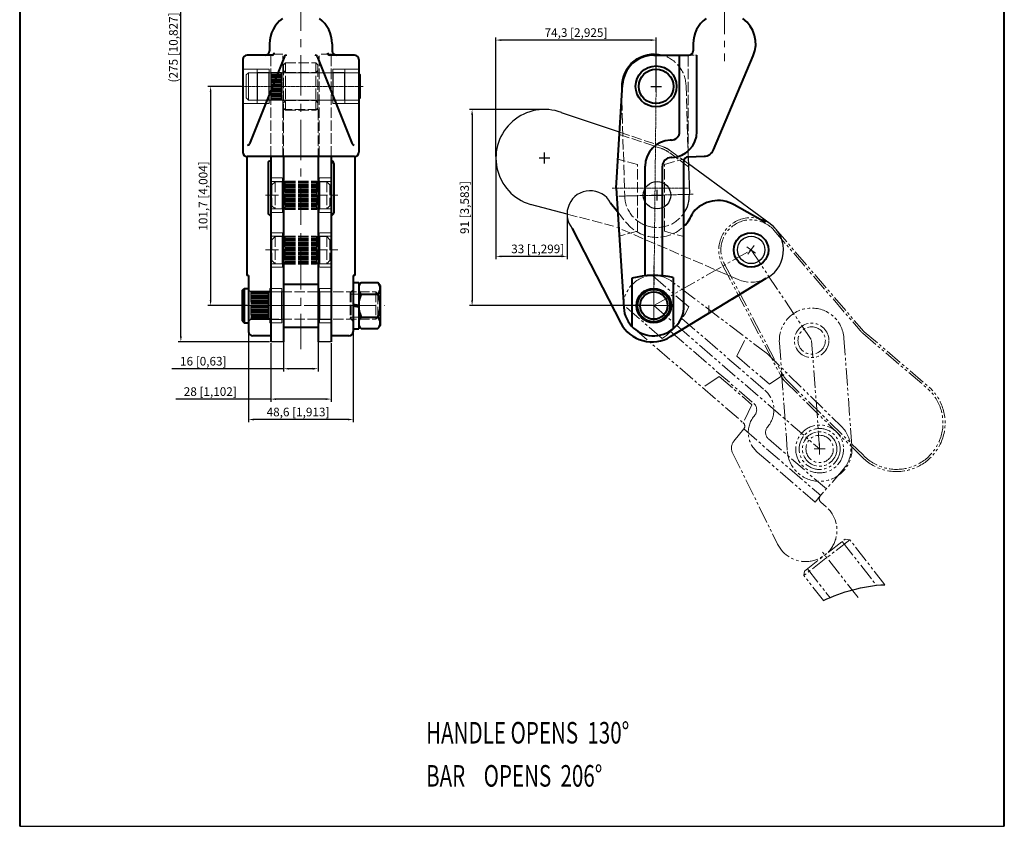
# Model space of a CAD drawing. Units: millimetres. Extents: x 12292 to 12749, y 1470 to 2097.
# Drawn here: x 12292 to 12749, y 1470 to 1844 of the extents above; entities that cross this region are included whole.
import ezdxf

# ---------------------------------------------------------------- set-up
doc = ezdxf.new("R2010")
doc.units = ezdxf.units.MM
for name, pattern in [('ACAD_ISO02W100', [15, 12, -3]), ('ACAD_ISO04W100', [30, 24, -3, 0, -3]), ('CENTER', [2, 1.25, -0.25, 0.25, -0.25]), ('PHANTOM', [17.5, 10, -1.5, 1.5, -1.5, 1.5, -1.5])]:
    doc.linetypes.add(name, pattern=pattern)
for name, color, linetype, lineweight in [('1L', 7, 'Continuous', 40), ('3L', 6, 'CENTER', 13), ('4L', 5, 'ACAD_ISO02W100', 13), ('8L', 4, 'PHANTOM', 13)]:
    doc.layers.add(name, color=color, linetype=linetype, lineweight=lineweight)
doc.styles.add('ROMANS', font='ROMANS', dxfattribs={"width": 0.7})
doc.dimstyles.new('ISO-25', dxfattribs={"dimtxt": 4, "dimasz": 2.5, "dimexe": 1.25, "dimexo": 0.625, "dimtad": 1, "dimtoh": 1, "dimtxsty": 'Standard', "dimcen": 2.5, "dimclrd": 1, "dimclre": 1, "dimclrt": 3, "dimadec": 0, "dimazin": 2, "dimtfac": 1, "dimtmove": 0, "dimatfit": 3, "dimfxl": 0, "dimarcsym": 0})

# ---------------------------------------------------------------- blocks, each defined once
blk = doc.blocks.new('*D14')
at = {"color": 1, "lineweight": -2}
for p, q in [((12414.74, 1694.82), (12414.74, 1680.82)), ((12430.74, 1694.82), (12430.74, 1680.82)), ((12414.74, 1682.07), (12362.83, 1682.07)), ((12428.24, 1682.07), (12417.24, 1682.07))]:
    blk.add_line(p, q, dxfattribs=at)
at = {"color": 1}
for points in [[(12417.24, 1682.49), (12417.24, 1681.65), (12414.74, 1682.07)], [(12428.24, 1682.49), (12428.24, 1681.65), (12430.74, 1682.07)]]:
    blk.add_solid(points, dxfattribs=at)
at = {"layer": 'Defpoints', "color": 0}
for p in [(12414.74, 1695.45), (12430.74, 1695.45), (12414.74, 1682.07)]:
    blk.add_point(p, dxfattribs=at)
at = {"color": 3, "insert": (12377.46, 1685.03), "char_height": 4, "attachment_point": 5}
blk.add_mtext('16 [0,63]', dxfattribs=at)
blk = doc.blocks.new('*D15')
at = {"color": 1, "lineweight": -2}
for p, q in [((12398.44, 1699.36), (12398.44, 1657.25)), ((12447.04, 1699.36), (12447.04, 1657.25)), ((12444.54, 1658.5), (12400.94, 1658.5))]:
    blk.add_line(p, q, dxfattribs=at)
at = {"color": 1}
for points in [[(12400.94, 1658.92), (12400.94, 1658.08), (12398.44, 1658.5)], [(12444.54, 1658.92), (12444.54, 1658.08), (12447.04, 1658.5)]]:
    blk.add_solid(points, dxfattribs=at)
at = {"layer": 'Defpoints', "color": 0}
for p in [(12398.44, 1699.99), (12447.04, 1699.99), (12398.44, 1658.5)]:
    blk.add_point(p, dxfattribs=at)
at = {"color": 3, "insert": (12421.42, 1661.46), "char_height": 4, "attachment_point": 5}
blk.add_mtext('48,6 [1,913]', dxfattribs=at)
blk = doc.blocks.new('*D16')
at = {"color": 1, "lineweight": -2}
for p, q in [((12535.08, 1802.36), (12500.9, 1802.36)), ((12502.15, 1799.86), (12502.15, 1713.86)), ((12585.8, 1711.36), (12500.9, 1711.36))]:
    blk.add_line(p, q, dxfattribs=at)
at = {"color": 1}
for points in [[(12501.73, 1799.86), (12502.57, 1799.86), (12502.15, 1802.36)], [(12501.73, 1713.86), (12502.57, 1713.86), (12502.15, 1711.36)]]:
    blk.add_solid(points, dxfattribs=at)
at = {"layer": 'Defpoints', "color": 0}
for p in [(12535.7, 1802.36), (12502.15, 1711.36), (12586.42, 1711.36)]:
    blk.add_point(p, dxfattribs=at)
at = {"color": 3, "insert": (12499.19, 1756.86), "char_height": 4, "attachment_point": 5, "rotation": 90}
blk.add_mtext('91 [3,583]', dxfattribs=at)
blk = doc.blocks.new('*D17')
at = {"color": 1, "lineweight": -2}
for p, q in [((12513.2, 1780.49), (12513.2, 1835.79)), ((12585, 1834.54), (12515.7, 1834.54)), ((12587.5, 1813.68), (12587.5, 1835.79))]:
    blk.add_line(p, q, dxfattribs=at)
at = {"color": 1}
for points in [[(12515.7, 1834.96), (12515.7, 1834.13), (12513.2, 1834.54)], [(12585, 1834.96), (12585, 1834.13), (12587.5, 1834.54)]]:
    blk.add_solid(points, dxfattribs=at)
at = {"layer": 'Defpoints', "color": 0}
for p in [(12513.2, 1834.54), (12587.5, 1813.06), (12513.2, 1779.86)]:
    blk.add_point(p, dxfattribs=at)
at = {"color": 3, "insert": (12550.35, 1837.5), "char_height": 4, "attachment_point": 5}
blk.add_mtext('74,3 [2,925]', dxfattribs=at)
blk = doc.blocks.new('*D18')
at = {"color": 1, "lineweight": -2}
for p, q in [((12513.2, 1779.86), (12513.2, 1732.93)), ((12546.21, 1753.19), (12546.21, 1732.93)), ((12543.71, 1734.18), (12515.7, 1734.18))]:
    blk.add_line(p, q, dxfattribs=at)
at = {"color": 1}
for points in [[(12515.7, 1734.6), (12515.7, 1733.77), (12513.2, 1734.18)], [(12543.71, 1734.6), (12543.71, 1733.77), (12546.21, 1734.18)]]:
    blk.add_solid(points, dxfattribs=at)
at = {"layer": 'Defpoints', "color": 0}
for p in [(12513.2, 1780.49), (12546.21, 1753.82), (12513.2, 1734.18)]:
    blk.add_point(p, dxfattribs=at)
at = {"color": 3, "insert": (12532.59, 1737.14), "char_height": 4, "attachment_point": 5}
blk.add_mtext('33 [1,299]', dxfattribs=at)
blk = doc.blocks.new('*D21')
at = {"color": 1, "lineweight": -2}
for p, q in [((12422.12, 1969.54), (12365.82, 1969.54)), ((12367.07, 1697.04), (12367.07, 1967.04)), ((12408.12, 1694.54), (12365.82, 1694.54))]:
    blk.add_line(p, q, dxfattribs=at)
at = {"color": 1}
for points in [[(12366.65, 1967.04), (12367.48, 1967.04), (12367.07, 1969.54)], [(12366.65, 1697.04), (12367.48, 1697.04), (12367.07, 1694.54)]]:
    blk.add_solid(points, dxfattribs=at)
at = {"layer": 'Defpoints', "color": 0}
for p in [(12367.07, 1969.54), (12422.74, 1969.54), (12408.74, 1694.54)]:
    blk.add_point(p, dxfattribs=at)
at = {"color": 3, "insert": (12364.11, 1832.04), "char_height": 4, "attachment_point": 5, "rotation": 90}
blk.add_mtext('(275 [10,827])', dxfattribs=at)
blk = doc.blocks.new('*D23')
at = {"color": 1, "lineweight": -2}
for p, q in [((12408.74, 1693.92), (12408.74, 1666.73)), ((12436.74, 1693.92), (12436.74, 1666.73)), ((12408.74, 1667.98), (12364.75, 1667.98)), ((12434.24, 1667.98), (12411.24, 1667.98))]:
    blk.add_line(p, q, dxfattribs=at)
at = {"color": 1}
for points in [[(12411.24, 1668.4), (12411.24, 1667.56), (12408.74, 1667.98)], [(12434.24, 1668.4), (12434.24, 1667.56), (12436.74, 1667.98)]]:
    blk.add_solid(points, dxfattribs=at)
at = {"layer": 'Defpoints', "color": 0}
for p in [(12408.74, 1694.54), (12436.74, 1694.54), (12436.74, 1667.98)]:
    blk.add_point(p, dxfattribs=at)
at = {"color": 3, "insert": (12380.71, 1670.94), "char_height": 4, "attachment_point": 5}
blk.add_mtext('28 [1,102]', dxfattribs=at)
blk = doc.blocks.new('*D25')
at = {"color": 1, "lineweight": -2}
for p, q in [((12395.22, 1813.06), (12379.61, 1813.06)), ((12380.86, 1810.56), (12380.86, 1713.86)), ((12397.82, 1711.36), (12379.61, 1711.36))]:
    blk.add_line(p, q, dxfattribs=at)
at = {"color": 1}
for points in [[(12380.44, 1810.56), (12381.28, 1810.56), (12380.86, 1813.06)], [(12380.44, 1713.86), (12381.28, 1713.86), (12380.86, 1711.36)]]:
    blk.add_solid(points, dxfattribs=at)
at = {"layer": 'Defpoints', "color": 0}
for p in [(12395.84, 1813.06), (12380.86, 1711.36), (12398.44, 1711.36)]:
    blk.add_point(p, dxfattribs=at)
at = {"color": 3, "insert": (12377.9, 1762.21), "char_height": 4, "attachment_point": 5, "rotation": 90}
blk.add_mtext('101,7 [4,004]', dxfattribs=at)

msp = doc.modelspace()

# ---------------------------------------------------------------- linework, layer by layer
at = {"color": 1}
for p, q in [((12587.504, 1810.557), (12587.504, 1815.557)), ((12585.004, 1813.057), (12590.004, 1813.057)), ((12535.704, 1777.361), (12535.704, 1782.361)), ((12533.204, 1779.861), (12538.204, 1779.861)), ((12587.922, 1760.075), (12587.922, 1765.075)), ((12585.422, 1762.575), (12590.422, 1762.575))]:
    msp.add_line(p, q, dxfattribs=at)
at = {"linetype": 'Continuous'}
for p, q in [((12570.559, 1791.817), (12543.562, 1800.844)), ((12640.431, 1749.268), (12602.499, 1777.061)), ((12546.208, 1753.818), (12529.178, 1758.328))]:
    msp.add_line(p, q, dxfattribs=at)
at = {"ltscale": 0.4}
msp.add_line((12602.402, 1780.357), (12602.916, 1763.024), dxfattribs=at)
for p, q in [((12414.742, 1694.542), (12408.742, 1694.542)), ((12436.742, 1694.542), (12430.742, 1694.542)), ((12292.305, 1469.765), (12749.011, 1469.765))]:
    msp.add_line(p, q)
at = {"linetype": 'Continuous'}
for centre in [(12587.922, 1762.575), (12631.566, 1737.169)]:
    msp.add_circle(centre, 6.35, dxfattribs=at)
for centre, radius in [((12587.923, 1762.579), 6.35), ((12586.424, 1711.357), 7.35), ((12586.424, 1711.357), 6.35)]:
    msp.add_circle(centre, radius)
for centre, radius, start, end in [((12586.424, 1813.057), 15, 75.16489, 181.7), ((12556.953, 1753.914), 10.745, 28.47721, 219.34108), ((12587.923, 1762.579), 15, 326.45551, 1.7)]:
    msp.add_arc(centre, radius, start, end)
for centre, radius, start, end in [((12535.704, 1779.861), 22.5, 69.55935, 253.13971), ((12631.566, 1737.169), 15, 293.39962, 53.77)]:
    msp.add_arc(centre, radius, start, end, dxfattribs=at)
at = {"color": 4}
msp.add_open_spline([(12665.114, 1574.476), (12673.864, 1578.59), (12683.284, 1581.354), (12693.604, 1581.866)], degree=3, dxfattribs=at)
at = {"layer": '1L', "linetype": 'ByBlock'}
for p, q in [((12292.305, 2097.141), (12292.305, 1469.765)), ((12749.011, 1469.765), (12749.011, 2097.141)), ((12415.128, 1826.939), (12398.889, 1786.374)), ((12430.357, 1826.939), (12446.596, 1786.374))]:
    msp.add_line(p, q, dxfattribs=at)
at = {"layer": '1L', "linetype": 'Continuous'}
for p, q in [((12408.242, 1832.857), (12408.242, 1829.557)), ((12437.242, 1832.857), (12437.242, 1829.557)), ((12604.724, 1832.857), (12604.724, 1829.557)), ((12409.392, 1827.557), (12397.842, 1827.557)), ((12447.642, 1827.557), (12436.092, 1827.557)), ((12586.424, 1827.557), (12602.724, 1827.557)), ((12598.424, 1792.085), (12598.424, 1827.557)), ((12602.424, 1827.557), (12602.724, 1827.557)), ((12606.424, 1792.085), (12606.424, 1827.557)), ((12614.167, 1783.662), (12632.58, 1827.21)), ((12395.842, 1825.557), (12395.842, 1782.484)), ((12449.642, 1825.557), (12449.642, 1782.484)), ((12568.924, 1765.857), (12571.949, 1813.898)), ((12594.564, 1788.087), (12594.006, 1788.068)), ((12397.692, 1780.484), (12397.692, 1725.357)), ((12447.642, 1780.484), (12397.842, 1780.484)), ((12407.492, 1777.357), (12407.492, 1754.357)), ((12408.492, 1778.357), (12408.492, 1778.357)), ((12408.742, 1780.484), (12408.742, 1694.542)), ((12414.742, 1780.484), (12414.742, 1722.169)), ((12430.742, 1780.484), (12430.742, 1722.169)), ((12436.742, 1780.484), (12436.742, 1697.357)), ((12436.992, 1778.357), (12436.992, 1778.357)), ((12437.992, 1777.357), (12437.992, 1754.357)), ((12447.792, 1780.484), (12447.792, 1725.357)), ((12594.843, 1780.092), (12594.285, 1780.073)), ((12600.424, 1711.357), (12600.424, 1778.357)), ((12602.424, 1780.357), (12609.736, 1780.612)), ((12582.424, 1725.156), (12582.424, 1776.075)), ((12590.424, 1725.156), (12590.424, 1776.075)), ((12568.924, 1765.857), (12572.457, 1710.398)), ((12566.398, 1759.038), (12569.617, 1754.977)), ((12638.174, 1749.889), (12623.658, 1758.132)), ((12408.492, 1753.357), (12408.492, 1753.357)), ((12436.992, 1753.357), (12436.992, 1753.357)), ((12548.642, 1747.102), (12571.108, 1703.191)), ((12398.442, 1725.357), (12397.692, 1725.357)), ((12398.442, 1725.357), (12398.442, 1704.007)), ((12414.742, 1722.169), (12414.742, 1694.542)), ((12430.742, 1722.169), (12430.742, 1694.542)), ((12447.792, 1725.357), (12447.042, 1725.357)), ((12447.042, 1725.357), (12447.042, 1704.007)), ((12447.042, 1722.107), (12449.542, 1722.107)), ((12449.542, 1722.107), (12449.542, 1700.607)), ((12450.692, 1722.057), (12458.392, 1722.057)), ((12576.285, 1724.05), (12576.285, 1701.703)), ((12594.22, 1696.96), (12638.581, 1724.049)), ((12595.424, 1724.331), (12595.424, 1700.633)), ((12622.963, 1714.511), (12638.581, 1724.049)), ((12395.442, 1718.357), (12396.442, 1719.357)), ((12395.442, 1718.357), (12395.442, 1704.357)), ((12396.442, 1719.357), (12398.442, 1719.357)), ((12396.442, 1719.357), (12396.442, 1703.357)), ((12408.692, 1717.707), (12399.442, 1717.707)), ((12414.742, 1721.357), (12430.742, 1721.357)), ((12449.542, 1720.623), (12450.293, 1721.612)), ((12449.542, 1720.623), (12449.542, 1702.09)), ((12459.542, 1720.623), (12458.791, 1721.612)), ((12459.542, 1720.623), (12459.542, 1702.09)), ((12450.692, 1716.707), (12458.392, 1716.707)), ((12449.542, 1711.357), (12447.08, 1711.791)), ((12449.542, 1710.66), (12447.08, 1711.095)), ((12395.442, 1704.357), (12396.442, 1703.357)), ((12398.442, 1704.007), (12398.442, 1699.357)), ((12408.692, 1705.007), (12399.442, 1705.007)), ((12447.042, 1704.007), (12447.042, 1699.357)), ((12450.692, 1706.007), (12458.392, 1706.007)), ((12396.442, 1703.357), (12398.442, 1703.357)), ((12414.742, 1701.357), (12430.742, 1701.357)), ((12447.042, 1700.607), (12449.542, 1700.607)), ((12449.542, 1702.09), (12450.293, 1701.102)), ((12450.692, 1700.657), (12458.392, 1700.657)), ((12459.542, 1702.09), (12458.791, 1701.102)), ((12408.692, 1697.357), (12400.442, 1697.357)), ((12408.742, 1697.357), (12408.742, 1694.542)), ((12436.742, 1697.357), (12436.742, 1694.542)), ((12445.042, 1697.357), (12436.792, 1697.357))]:
    msp.add_line(p, q, dxfattribs=at)
for centre, radius in [((12587.504, 1813.057), 9.5), ((12587.504, 1813.057), 8), ((12631.566, 1737.169), 8), ((12586.424, 1711.357), 8), ((12586.424, 1711.357), 7.85), ((12586.424, 1711.357), 6.35)]:
    msp.add_circle(centre, radius, dxfattribs=at)
for centre, radius, start, end in [((12422.742, 1832.857), 14.5, 126.27303, 180), ((12422.742, 1832.857), 14.5, 0, 53.72697), ((12619.224, 1832.857), 14.5, 126.27303, 180), ((12619.224, 1832.857), 14.5, 337.08054, 53.72697), ((12397.842, 1825.557), 2, 90, 180), ((12406.242, 1829.557), 2, 270, 0), ((12439.242, 1829.557), 2, 180, 270), ((12447.642, 1825.557), 2, 0, 90), ((12586.424, 1813.057), 14.5, 90, 176.67395), ((12602.724, 1829.557), 2, 270, 0), ((12594.424, 1792.085), 4, 272, 0), ((12594.424, 1792.085), 12, 272, 0), ((12594.424, 1776.075), 12, 92, 180), ((12397.842, 1782.484), 2, 180, 270), ((12447.642, 1782.484), 2, 270, 0), ((12609.562, 1785.609), 5, 272, 337.08054), ((12408.492, 1777.357), 1, 75.52249, 180), ((12436.992, 1777.357), 1, 0, 104.47751), ((12594.424, 1776.075), 4, 92, 180), ((12602.424, 1778.357), 2, 90, 180), ((12616.251, 1745.088), 15, 60.41, 140.87794), ((12408.492, 1754.357), 1, 180, 284.47751), ((12436.992, 1754.357), 1, 255.52249, 0), ((12587.81, 1761.004), 18, 314.49031, 338.9958), ((12453.229, 1719.382), 3.686, 133.47363, 226.52637), ((12455.856, 1719.382), 3.686, 313.47363, 46.52637), ((12586.424, 1685.357), 40, 76.99712, 104.6842), ((12462.562, 1711.357), 13.02, 155.73736, 204.26264), ((12446.523, 1711.357), 13.02, 335.73736, 24.26264), ((12586.424, 1711.357), 14, 183.92744, 0), ((12453.229, 1703.332), 3.686, 133.47363, 226.52637), ((12455.856, 1703.332), 3.686, 313.47363, 46.52637), ((12400.442, 1699.357), 2, 180, 270), ((12445.042, 1699.357), 2, 270, 0), ((12585.621, 1711.042), 16.5, 208.41, 301.41)]:
    msp.add_arc(centre, radius, start, end, dxfattribs=at)
at = {"layer": '1L', "linetype": 'ByBlock'}
for centre, start, end in [((12409.392, 1828.557), 270, 0), ((12416.052, 1826.557), 90, 157.5), ((12429.433, 1826.557), 22.5, 90), ((12436.092, 1828.557), 180, 270), ((12397.965, 1786.757), 270, 337.5), ((12447.52, 1786.757), 202.5, 270)]:
    msp.add_arc(centre, 1, start, end, dxfattribs=at)
at = {"layer": '3L', "linetype": 'CENTER', "ltscale": 15}
for p, q in [((12422.742, 1977.529), (12422.742, 1691.137)), ((12394.273, 1711.357), (12434.65, 1711.357)), ((12452.502, 1711.357), (12394.662, 1711.357)), ((12438.792, 1711.357), (12461.447, 1711.357))]:
    msp.add_line(p, q, dxfattribs=at)
at = {"layer": '3L', "linetype": 'CENTER', "ltscale": 12}
msp.add_line((12619.224, 1972.256), (12619.224, 1824.723), dxfattribs=at)
at = {"layer": '3L', "ltscale": 0.3}
for p, q in [((12451.645, 1813.057), (12395.083, 1813.057)), ((12586.424, 1711.357), (12587.504, 1813.057)), ((12567.135, 1765.857), (12602.318, 1765.857)), ((12586.424, 1711.357), (12586.424, 1730.275))]:
    msp.add_line(p, q, dxfattribs=at)
at = {"layer": '3L', "ltscale": 0.5}
msp.add_line((12570.15, 1762.113), (12604.868, 1763.022), dxfattribs=at)
at = {"layer": '3L', "linetype": 'Continuous'}
for p, q in [((12629.549, 1738.646), (12633.582, 1735.691)), ((12633.043, 1739.185), (12630.088, 1735.152))]:
    msp.add_line(p, q, dxfattribs=at)
at = {"layer": '3L', "linetype": 'ACAD_ISO04W100'}
for p, q in [((12586.424, 1703.357), (12586.424, 1719.357)), ((12578.424, 1711.357), (12594.424, 1711.357))]:
    msp.add_line(p, q, dxfattribs=at)
at = {"layer": '4L', "ltscale": 0.4}
for p, q in [((12408.742, 1780.484), (12408.742, 1828.057)), ((12414.292, 1828.057), (12408.742, 1828.057)), ((12414.292, 1780.484), (12414.292, 1828.057)), ((12431.192, 1780.484), (12431.192, 1828.057)), ((12436.942, 1828.057), (12431.192, 1828.057)), ((12436.742, 1780.484), (12436.742, 1828.057)), ((12602.424, 1780.357), (12602.424, 1827.557)), ((12414.292, 1823.007), (12414.292, 1820.507)), ((12414.639, 1823.007), (12415.639, 1824.007)), ((12414.639, 1823.007), (12414.639, 1803.007)), ((12415.639, 1824.007), (12429.639, 1824.007)), ((12415.639, 1824.007), (12415.639, 1802.007)), ((12429.639, 1824.007), (12430.639, 1823.007)), ((12429.639, 1824.007), (12429.639, 1802.007)), ((12430.639, 1823.007), (12430.639, 1820.507)), ((12414.292, 1820.507), (12414.292, 1805.507)), ((12414.639, 1820.507), (12415.639, 1819.507)), ((12415.639, 1819.557), (12429.639, 1819.557)), ((12429.639, 1819.507), (12430.639, 1820.507)), ((12430.639, 1805.507), (12430.639, 1820.507)), ((12601.418, 1813.502), (12602.367, 1780.356)), ((12571.431, 1812.612), (12572.929, 1762.134)), ((12414.292, 1803.007), (12414.292, 1805.507)), ((12414.639, 1805.507), (12415.639, 1806.507)), ((12415.639, 1806.557), (12429.639, 1806.557)), ((12429.639, 1806.507), (12430.639, 1805.507)), ((12430.639, 1803.007), (12430.639, 1805.507)), ((12414.639, 1803.007), (12415.639, 1802.007)), ((12414.742, 1802.261), (12414.742, 1780.484)), ((12430.742, 1802.261), (12414.742, 1802.261)), ((12415.639, 1802.007), (12429.639, 1802.007)), ((12429.639, 1802.007), (12430.639, 1803.007)), ((12430.742, 1802.261), (12430.742, 1780.484)), ((12570.494, 1790.789), (12590.137, 1784.224)), ((12570.559, 1791.817), (12590.486, 1785.161)), ((12592.468, 1784.411), (12591.122, 1784.92)), ((12593.579, 1783.597), (12592.468, 1784.411)), ((12602.537, 1775.793), (12593.522, 1782.399)), ((12602.499, 1777.061), (12594.113, 1783.205)), ((12578.924, 1776.857), (12569.772, 1779.324)), ((12578.924, 1745.857), (12578.924, 1776.857)), ((12591.424, 1776.857), (12600.747, 1779.446)), ((12591.424, 1745.857), (12591.424, 1776.857)), ((12409.233, 1767.319), (12410.733, 1768.819)), ((12410.733, 1768.819), (12410.733, 1756.219)), ((12410.733, 1768.819), (12415.233, 1768.819)), ((12415.233, 1768.819), (12415.433, 1769.019)), ((12415.233, 1768.819), (12415.233, 1756.219)), ((12415.433, 1769.019), (12415.433, 1756.019)), ((12415.433, 1769.019), (12430.033, 1769.019)), ((12415.433, 1768.769), (12430.033, 1768.769)), ((12415.433, 1768.269), (12430.033, 1768.269)), ((12415.433, 1767.769), (12430.033, 1767.769)), ((12430.033, 1756.019), (12430.033, 1769.019)), ((12430.033, 1769.019), (12430.233, 1768.819)), ((12430.233, 1768.819), (12430.233, 1756.219)), ((12430.233, 1768.819), (12434.733, 1768.819)), ((12434.733, 1768.819), (12434.733, 1756.219)), ((12434.733, 1768.819), (12436.233, 1767.319)), ((12409.233, 1767.319), (12409.233, 1757.719)), ((12415.433, 1767.269), (12430.033, 1767.269)), ((12415.433, 1767.269), (12430.033, 1767.269)), ((12415.433, 1766.769), (12430.033, 1766.769)), ((12415.433, 1766.269), (12430.033, 1766.269)), ((12415.433, 1765.769), (12430.033, 1765.769)), ((12415.433, 1765.269), (12430.033, 1765.269)), ((12415.433, 1764.769), (12430.033, 1764.769)), ((12415.433, 1764.269), (12430.033, 1764.269)), ((12415.433, 1764.269), (12430.033, 1764.269)), ((12415.433, 1763.769), (12430.033, 1763.769)), ((12415.433, 1763.269), (12430.033, 1763.269)), ((12436.233, 1767.319), (12436.233, 1757.719)), ((12415.433, 1762.769), (12430.033, 1762.769)), ((12415.433, 1762.269), (12430.033, 1762.269)), ((12415.433, 1762.269), (12430.033, 1762.269)), ((12415.433, 1761.769), (12430.033, 1761.769)), ((12415.433, 1761.269), (12430.033, 1761.269)), ((12415.433, 1760.769), (12430.033, 1760.769)), ((12415.433, 1760.769), (12430.033, 1760.769)), ((12415.433, 1760.269), (12430.033, 1760.269)), ((12415.433, 1759.769), (12430.033, 1759.769)), ((12415.433, 1759.269), (12430.033, 1759.269)), ((12415.433, 1758.769), (12430.033, 1758.769)), ((12409.233, 1757.719), (12410.733, 1756.219)), ((12410.733, 1756.219), (12415.233, 1756.219)), ((12414.583, 1756.219), (12414.783, 1756.019)), ((12415.233, 1756.219), (12415.433, 1756.019)), ((12415.433, 1758.269), (12430.033, 1758.269)), ((12415.433, 1757.769), (12430.033, 1757.769)), ((12415.433, 1757.769), (12430.033, 1757.769)), ((12415.433, 1757.269), (12430.033, 1757.269)), ((12415.433, 1756.769), (12430.033, 1756.769)), ((12415.433, 1756.269), (12430.033, 1756.269)), ((12415.433, 1756.019), (12430.033, 1756.019)), ((12415.433, 1756.019), (12430.033, 1756.019)), ((12430.233, 1756.219), (12430.033, 1756.019)), ((12430.233, 1756.219), (12434.733, 1756.219)), ((12436.233, 1757.719), (12434.733, 1756.219)), ((12546.208, 1753.818), (12567.771, 1748.231)), ((12569.617, 1754.977), (12573.706, 1749.821)), ((12625.628, 1723.394), (12569.358, 1747.651)), ((12578.924, 1745.857), (12570.348, 1743.511)), ((12591.424, 1745.857), (12600.424, 1743.357)), ((12409.233, 1741.908), (12410.733, 1743.408)), ((12409.233, 1741.908), (12409.233, 1732.308)), ((12410.733, 1743.408), (12415.233, 1743.408)), ((12410.733, 1743.408), (12410.733, 1730.808)), ((12415.233, 1743.408), (12415.233, 1730.808)), ((12415.433, 1743.608), (12430.033, 1743.608)), ((12415.433, 1743.608), (12415.433, 1730.608)), ((12415.433, 1743.358), (12430.033, 1743.358)), ((12415.433, 1742.858), (12430.033, 1742.858)), ((12415.433, 1742.358), (12430.033, 1742.358)), ((12415.433, 1741.858), (12430.033, 1741.858)), ((12415.433, 1741.858), (12430.033, 1741.858)), ((12415.433, 1741.358), (12430.033, 1741.358)), ((12415.433, 1740.858), (12430.033, 1740.858)), ((12415.433, 1740.358), (12430.033, 1740.358)), ((12430.033, 1743.608), (12430.233, 1743.408)), ((12430.033, 1730.608), (12430.033, 1743.608)), ((12430.233, 1743.408), (12434.733, 1743.408)), ((12430.233, 1743.408), (12430.233, 1730.808)), ((12434.733, 1743.408), (12436.233, 1741.908)), ((12434.733, 1743.408), (12434.733, 1730.808)), ((12436.233, 1741.908), (12436.233, 1732.308)), ((12415.433, 1739.858), (12430.033, 1739.858)), ((12415.433, 1739.358), (12430.033, 1739.358)), ((12415.433, 1738.858), (12430.033, 1738.858)), ((12415.433, 1738.858), (12430.033, 1738.858)), ((12415.433, 1738.358), (12430.033, 1738.358)), ((12415.433, 1737.858), (12430.033, 1737.858)), ((12415.433, 1737.358), (12430.033, 1737.358)), ((12415.433, 1736.858), (12430.033, 1736.858)), ((12415.433, 1736.858), (12430.033, 1736.858)), ((12415.433, 1736.358), (12430.033, 1736.358)), ((12415.433, 1735.858), (12430.033, 1735.858)), ((12409.233, 1732.308), (12410.733, 1730.808)), ((12415.433, 1735.358), (12430.033, 1735.358)), ((12415.433, 1735.358), (12430.033, 1735.358)), ((12415.433, 1734.858), (12430.033, 1734.858)), ((12415.433, 1734.358), (12430.033, 1734.358)), ((12415.433, 1733.858), (12430.033, 1733.858)), ((12415.433, 1733.358), (12430.033, 1733.358)), ((12415.433, 1732.858), (12430.033, 1732.858)), ((12415.433, 1732.358), (12430.033, 1732.358)), ((12415.433, 1732.358), (12430.033, 1732.358)), ((12415.433, 1731.858), (12430.033, 1731.858)), ((12415.433, 1731.358), (12430.033, 1731.358)), ((12436.233, 1732.308), (12434.733, 1730.808)), ((12410.733, 1730.808), (12415.233, 1730.808)), ((12415.233, 1730.808), (12415.433, 1730.608)), ((12415.433, 1730.858), (12430.033, 1730.858)), ((12415.433, 1730.608), (12430.033, 1730.608)), ((12415.433, 1730.608), (12430.033, 1730.608)), ((12430.233, 1730.808), (12430.033, 1730.608)), ((12430.233, 1730.808), (12434.733, 1730.808)), ((12398.442, 1718.707), (12399.442, 1717.707)), ((12399.442, 1717.707), (12399.442, 1705.007)), ((12407.742, 1717.707), (12457.442, 1717.707)), ((12445.542, 1717.707), (12445.542, 1705.007)), ((12447.042, 1718.707), (12446.042, 1717.707)), ((12446.042, 1717.707), (12446.042, 1705.007)), ((12457.442, 1717.707), (12458.442, 1716.707)), ((12457.442, 1717.707), (12457.442, 1705.007)), ((12458.442, 1706.007), (12458.442, 1716.707)), ((12611.924, 1707.771), (12611.924, 1711.357)), ((12399.442, 1705.007), (12398.442, 1704.007)), ((12407.742, 1705.007), (12457.442, 1705.007)), ((12446.042, 1705.007), (12447.042, 1704.007)), ((12458.442, 1706.007), (12457.442, 1705.007))]:
    msp.add_line(p, q, dxfattribs=at)
at = {"layer": '4L', "ltscale": 0.2}
msp.add_line((12602.724, 1827.557), (12606.424, 1827.557), dxfattribs=at)
at = {"layer": '4L', "linetype": 'ByBlock'}
for p, q in [((12395.842, 1821.057), (12407.792, 1821.057)), ((12398.392, 1819.407), (12397.392, 1818.407)), ((12397.392, 1818.407), (12397.392, 1807.707)), ((12398.392, 1819.407), (12398.392, 1806.707)), ((12408.792, 1819.407), (12398.392, 1819.407)), ((12402.392, 1820.857), (12402.592, 1821.057)), ((12402.392, 1820.857), (12402.392, 1806.457)), ((12402.392, 1819.707), (12402.592, 1819.507)), ((12402.592, 1819.507), (12407.792, 1819.507)), ((12402.592, 1819.507), (12402.592, 1806.707)), ((12407.542, 1819.507), (12402.842, 1819.507)), ((12407.792, 1821.057), (12407.992, 1820.857)), ((12407.792, 1819.507), (12407.992, 1819.707)), ((12407.792, 1819.507), (12407.792, 1806.707)), ((12407.992, 1820.857), (12407.992, 1806.457)), ((12408.942, 1819.507), (12408.792, 1819.357)), ((12408.792, 1819.357), (12408.792, 1806.757)), ((12408.942, 1819.507), (12413.637, 1819.507)), ((12408.942, 1806.607), (12408.942, 1819.507)), ((12413.642, 1819.307), (12408.942, 1819.307)), ((12413.642, 1818.807), (12408.942, 1818.807)), ((12413.642, 1818.307), (12408.942, 1818.307)), ((12413.642, 1818.307), (12408.942, 1818.307)), ((12413.642, 1818.307), (12408.942, 1818.307)), ((12413.642, 1817.807), (12408.942, 1817.807)), ((12413.642, 1817.807), (12408.942, 1817.807)), ((12413.637, 1819.507), (12413.637, 1806.607)), ((12413.787, 1819.357), (12413.637, 1819.507)), ((12413.787, 1819.357), (12413.787, 1806.757)), ((12449.392, 1819.407), (12413.792, 1819.407)), ((12437.492, 1820.857), (12437.692, 1821.057)), ((12437.492, 1820.857), (12437.492, 1806.457)), ((12437.492, 1819.707), (12437.692, 1819.507)), ((12437.692, 1821.057), (12449.642, 1821.057)), ((12437.692, 1819.507), (12437.692, 1806.707)), ((12437.692, 1819.507), (12442.892, 1819.507)), ((12442.892, 1821.057), (12443.092, 1820.857)), ((12442.892, 1819.507), (12443.092, 1819.707)), ((12442.892, 1819.507), (12442.892, 1806.707)), ((12443.092, 1820.857), (12443.092, 1806.457)), ((12449.392, 1819.407), (12449.392, 1806.707)), ((12450.392, 1818.407), (12449.392, 1819.407)), ((12450.392, 1818.407), (12450.392, 1807.707)), ((12413.642, 1817.307), (12408.942, 1817.307)), ((12413.642, 1816.807), (12408.942, 1816.807)), ((12413.642, 1816.807), (12408.942, 1816.807)), ((12413.642, 1816.807), (12408.942, 1816.807)), ((12413.642, 1816.307), (12408.942, 1816.307)), ((12413.642, 1816.307), (12408.942, 1816.307)), ((12413.642, 1815.807), (12408.942, 1815.807)), ((12413.642, 1815.307), (12408.942, 1815.307)), ((12413.642, 1815.307), (12408.942, 1815.307)), ((12413.642, 1815.307), (12408.942, 1815.307)), ((12413.642, 1814.807), (12408.942, 1814.807)), ((12413.642, 1814.807), (12408.942, 1814.807)), ((12413.642, 1814.307), (12408.942, 1814.307)), ((12413.642, 1813.807), (12408.942, 1813.807)), ((12413.642, 1813.807), (12408.942, 1813.807)), ((12413.642, 1813.807), (12408.942, 1813.807)), ((12413.642, 1813.307), (12408.942, 1813.307)), ((12413.642, 1813.307), (12408.942, 1813.307)), ((12413.642, 1812.807), (12408.942, 1812.807)), ((12413.642, 1812.807), (12408.942, 1812.807)), ((12413.642, 1812.807), (12408.942, 1812.807)), ((12413.642, 1812.307), (12408.942, 1812.307)), ((12413.642, 1812.307), (12408.942, 1812.307)), ((12413.642, 1812.307), (12408.942, 1812.307)), ((12413.642, 1811.807), (12408.942, 1811.807)), ((12413.642, 1811.307), (12408.942, 1811.307)), ((12413.642, 1811.307), (12408.942, 1811.307)), ((12413.642, 1810.807), (12408.942, 1810.807)), ((12413.642, 1810.807), (12408.942, 1810.807)), ((12413.642, 1810.807), (12408.942, 1810.807)), ((12413.642, 1810.307), (12408.942, 1810.307)), ((12413.642, 1809.807), (12408.942, 1809.807)), ((12413.642, 1809.807), (12408.942, 1809.807)), ((12413.642, 1809.307), (12408.942, 1809.307)), ((12413.642, 1809.307), (12408.942, 1809.307)), ((12413.642, 1809.307), (12408.942, 1809.307)), ((12413.642, 1808.807), (12408.942, 1808.807)), ((12395.842, 1805.057), (12407.792, 1805.057)), ((12397.392, 1807.707), (12398.392, 1806.707)), ((12408.792, 1806.707), (12398.392, 1806.707)), ((12402.392, 1806.507), (12402.592, 1806.707)), ((12402.392, 1805.257), (12402.392, 1806.457)), ((12402.392, 1805.257), (12402.592, 1805.057)), ((12407.792, 1806.707), (12407.992, 1806.507)), ((12407.792, 1805.057), (12407.992, 1805.257)), ((12407.992, 1805.257), (12407.992, 1806.457)), ((12408.692, 1806.707), (12413.892, 1806.707)), ((12408.942, 1806.607), (12408.792, 1806.757)), ((12413.642, 1808.307), (12408.942, 1808.307)), ((12413.642, 1808.307), (12408.942, 1808.307)), ((12413.642, 1807.807), (12408.942, 1807.807)), ((12413.642, 1807.807), (12408.942, 1807.807)), ((12413.642, 1807.807), (12408.942, 1807.807)), ((12413.642, 1807.307), (12408.942, 1807.307)), ((12413.642, 1806.807), (12408.942, 1806.807)), ((12413.642, 1806.607), (12408.942, 1806.607)), ((12413.787, 1806.757), (12413.637, 1806.607)), ((12449.392, 1806.707), (12413.792, 1806.707)), ((12437.492, 1806.507), (12437.692, 1806.707)), ((12437.492, 1805.257), (12437.492, 1806.457)), ((12437.492, 1805.257), (12437.692, 1805.057)), ((12437.692, 1806.707), (12442.892, 1806.707)), ((12437.692, 1805.057), (12449.642, 1805.057)), ((12442.892, 1806.707), (12443.092, 1806.507)), ((12442.892, 1805.057), (12443.092, 1805.257)), ((12443.092, 1805.257), (12443.092, 1806.457)), ((12450.392, 1807.707), (12449.392, 1806.707)), ((12408.583, 1770.379), (12408.783, 1770.579)), ((12408.583, 1770.379), (12408.583, 1755.979)), ((12408.583, 1769.179), (12408.783, 1768.979)), ((12408.783, 1770.579), (12413.983, 1770.579)), ((12408.783, 1768.979), (12408.783, 1756.179)), ((12408.783, 1768.979), (12413.983, 1768.979)), ((12413.983, 1770.579), (12414.183, 1770.379)), ((12413.983, 1768.979), (12414.183, 1769.179)), ((12413.983, 1768.979), (12413.983, 1756.179)), ((12414.183, 1770.379), (12414.183, 1755.979)), ((12431.283, 1770.379), (12431.483, 1770.579)), ((12431.283, 1770.379), (12431.283, 1755.979)), ((12431.283, 1769.179), (12431.483, 1768.979)), ((12431.483, 1770.579), (12436.683, 1770.579)), ((12431.483, 1768.979), (12436.683, 1768.979)), ((12431.483, 1768.979), (12431.483, 1756.179)), ((12436.683, 1770.579), (12436.883, 1770.379)), ((12436.683, 1768.979), (12436.883, 1769.179)), ((12436.683, 1768.979), (12436.683, 1756.179)), ((12436.883, 1770.379), (12436.883, 1755.979)), ((12408.583, 1755.979), (12408.783, 1756.179)), ((12408.583, 1754.779), (12408.583, 1755.979)), ((12408.583, 1754.779), (12408.783, 1754.579)), ((12408.783, 1756.179), (12413.983, 1756.179)), ((12408.783, 1754.579), (12413.983, 1754.579)), ((12413.983, 1756.179), (12414.183, 1755.979)), ((12413.983, 1754.579), (12414.183, 1754.779)), ((12414.183, 1754.779), (12414.183, 1755.979)), ((12431.283, 1755.979), (12431.483, 1756.179)), ((12431.283, 1754.779), (12431.283, 1755.979)), ((12431.283, 1754.779), (12431.483, 1754.579)), ((12431.483, 1756.179), (12436.683, 1756.179)), ((12431.483, 1754.579), (12436.683, 1754.579)), ((12436.683, 1756.179), (12436.883, 1755.979)), ((12436.683, 1754.579), (12436.883, 1754.779)), ((12436.883, 1754.779), (12436.883, 1755.979)), ((12408.583, 1744.969), (12408.783, 1745.169)), ((12408.583, 1744.969), (12408.583, 1730.569)), ((12408.783, 1745.169), (12413.983, 1745.169)), ((12413.983, 1745.169), (12414.183, 1744.969)), ((12414.183, 1744.969), (12414.183, 1730.569)), ((12431.283, 1744.969), (12431.483, 1745.169)), ((12431.283, 1744.969), (12431.283, 1730.569)), ((12431.483, 1745.169), (12436.683, 1745.169)), ((12436.683, 1745.169), (12436.883, 1744.969)), ((12436.883, 1744.969), (12436.883, 1730.569)), ((12408.583, 1743.769), (12408.783, 1743.569)), ((12408.783, 1743.569), (12413.983, 1743.569)), ((12408.783, 1743.569), (12408.783, 1730.769)), ((12413.983, 1743.569), (12414.183, 1743.769)), ((12413.983, 1743.569), (12413.983, 1730.769)), ((12431.283, 1743.769), (12431.483, 1743.569)), ((12431.483, 1743.569), (12436.683, 1743.569)), ((12431.483, 1743.569), (12431.483, 1730.769)), ((12436.683, 1743.569), (12436.883, 1743.769)), ((12436.683, 1743.569), (12436.683, 1730.769)), ((12408.583, 1730.569), (12408.783, 1730.769)), ((12408.583, 1729.369), (12408.583, 1730.569)), ((12408.583, 1729.369), (12408.783, 1729.169)), ((12408.783, 1730.769), (12413.983, 1730.769)), ((12408.783, 1729.169), (12413.983, 1729.169)), ((12413.983, 1730.769), (12414.183, 1730.569)), ((12413.983, 1729.169), (12414.183, 1729.369)), ((12414.183, 1729.369), (12414.183, 1730.569)), ((12431.283, 1730.569), (12431.483, 1730.769)), ((12431.283, 1729.369), (12431.283, 1730.569)), ((12431.283, 1729.369), (12431.483, 1729.169)), ((12431.483, 1730.769), (12436.683, 1730.769)), ((12431.483, 1729.169), (12436.683, 1729.169)), ((12436.683, 1730.769), (12436.883, 1730.569)), ((12436.683, 1729.169), (12436.883, 1729.369)), ((12436.883, 1729.369), (12436.883, 1730.569)), ((12398.442, 1719.357), (12398.442, 1703.357)), ((12399.442, 1717.607), (12407.592, 1717.607)), ((12399.442, 1717.607), (12407.692, 1717.607)), ((12407.592, 1717.707), (12407.742, 1717.557)), ((12407.592, 1717.707), (12407.592, 1705.007)), ((12407.742, 1717.557), (12407.742, 1705.157)), ((12408.292, 1719.157), (12408.492, 1719.357)), ((12408.292, 1719.157), (12408.292, 1704.757)), ((12408.292, 1717.957), (12408.492, 1717.757)), ((12408.492, 1719.357), (12413.692, 1719.357)), ((12408.492, 1717.757), (12408.492, 1704.957)), ((12408.492, 1717.757), (12413.692, 1717.757)), ((12413.692, 1719.357), (12413.892, 1719.157)), ((12413.692, 1717.757), (12413.892, 1717.957)), ((12413.692, 1717.757), (12413.692, 1704.957)), ((12413.892, 1719.157), (12413.892, 1704.757)), ((12431.392, 1719.157), (12431.592, 1719.357)), ((12431.392, 1719.157), (12431.392, 1704.757)), ((12431.392, 1717.957), (12431.592, 1717.757)), ((12431.592, 1719.357), (12436.792, 1719.357)), ((12431.592, 1717.757), (12431.592, 1704.957)), ((12431.592, 1717.757), (12436.792, 1717.757)), ((12436.792, 1719.357), (12436.992, 1719.157)), ((12436.792, 1717.757), (12436.992, 1717.957)), ((12436.792, 1717.757), (12436.792, 1704.957)), ((12436.992, 1719.157), (12436.992, 1704.757)), ((12399.442, 1717.107), (12407.742, 1717.107)), ((12399.442, 1716.607), (12407.742, 1716.607)), ((12399.442, 1716.607), (12407.742, 1716.607)), ((12399.442, 1716.107), (12407.742, 1716.107)), ((12399.442, 1716.107), (12407.742, 1716.107)), ((12399.442, 1715.607), (12407.742, 1715.607)), ((12399.442, 1715.107), (12407.742, 1715.107)), ((12399.442, 1715.107), (12407.742, 1715.107)), ((12399.442, 1715.107), (12407.742, 1715.107)), ((12399.442, 1714.607), (12407.742, 1714.607)), ((12399.442, 1714.607), (12407.742, 1714.607)), ((12399.442, 1714.107), (12407.742, 1714.107)), ((12399.442, 1714.107), (12407.742, 1714.107)), ((12399.442, 1713.607), (12407.742, 1713.607)), ((12399.442, 1713.607), (12407.742, 1713.607)), ((12399.442, 1713.107), (12407.742, 1713.107)), ((12399.442, 1712.607), (12407.742, 1712.607)), ((12399.442, 1712.607), (12407.742, 1712.607)), ((12399.442, 1712.107), (12407.742, 1712.107)), ((12399.442, 1712.107), (12407.742, 1712.107)), ((12399.442, 1711.607), (12407.742, 1711.607)), ((12399.442, 1711.607), (12407.742, 1711.607)), ((12399.442, 1711.107), (12407.742, 1711.107)), ((12399.442, 1711.107), (12407.742, 1711.107)), ((12399.442, 1711.107), (12407.742, 1711.107)), ((12399.442, 1710.607), (12407.742, 1710.607)), ((12399.442, 1710.607), (12407.742, 1710.607)), ((12399.442, 1710.107), (12407.742, 1710.107)), ((12399.442, 1710.107), (12407.742, 1710.107)), ((12399.442, 1709.607), (12407.742, 1709.607)), ((12399.442, 1709.107), (12407.742, 1709.107)), ((12399.442, 1709.107), (12407.742, 1709.107)), ((12399.442, 1708.607), (12407.742, 1708.607)), ((12399.442, 1708.607), (12407.742, 1708.607)), ((12399.442, 1708.107), (12407.742, 1708.107)), ((12399.442, 1708.107), (12407.742, 1708.107)), ((12399.442, 1707.607), (12407.742, 1707.607)), ((12399.442, 1707.607), (12407.742, 1707.607)), ((12399.442, 1707.607), (12407.742, 1707.607)), ((12399.442, 1707.107), (12407.742, 1707.107)), ((12399.442, 1706.607), (12407.742, 1706.607)), ((12399.442, 1706.607), (12407.742, 1706.607)), ((12399.442, 1706.107), (12407.742, 1706.107)), ((12399.442, 1706.107), (12407.742, 1706.107)), ((12399.442, 1705.607), (12407.742, 1705.607)), ((12399.442, 1705.107), (12407.692, 1705.107)), ((12407.742, 1705.157), (12407.592, 1705.007)), ((12408.292, 1704.757), (12408.492, 1704.957)), ((12408.292, 1703.557), (12408.292, 1704.757)), ((12408.292, 1703.557), (12408.492, 1703.357)), ((12408.492, 1704.957), (12413.692, 1704.957)), ((12413.692, 1704.957), (12413.892, 1704.757)), ((12413.692, 1703.357), (12413.892, 1703.557)), ((12413.892, 1703.557), (12413.892, 1704.757)), ((12431.392, 1704.757), (12431.592, 1704.957)), ((12431.392, 1703.557), (12431.392, 1704.757)), ((12431.392, 1703.557), (12431.592, 1703.357)), ((12431.592, 1704.957), (12436.792, 1704.957)), ((12436.792, 1704.957), (12436.992, 1704.757)), ((12436.792, 1703.357), (12436.992, 1703.557)), ((12436.992, 1703.557), (12436.992, 1704.757)), ((12408.492, 1703.357), (12413.692, 1703.357)), ((12431.592, 1703.357), (12436.792, 1703.357))]:
    msp.add_line(p, q, dxfattribs=at)
at = {"layer": '4L', "linetype": 'Continuous'}
for p, q in [((12408.792, 1819.407), (12413.792, 1819.407)), ((12408.792, 1806.707), (12413.792, 1806.707)), ((12458.442, 1716.707), (12445.542, 1716.707)), ((12458.442, 1706.007), (12445.542, 1706.007))]:
    msp.add_line(p, q, dxfattribs=at)
at = {"layer": '4L', "ltscale": 0.5}
for p, q in [((12406.398, 1762.579), (12417.116, 1762.579)), ((12429.098, 1762.579), (12439.816, 1762.579)), ((12406.398, 1737.169), (12417.116, 1737.169)), ((12429.098, 1737.169), (12439.816, 1737.169)), ((12406.108, 1711.357), (12416.825, 1711.357)), ((12429.208, 1711.357), (12439.925, 1711.357))]:
    msp.add_line(p, q, dxfattribs=at)
at = {"layer": '4L', "ltscale": 0.4}
for centre, radius, start, end in [((12586.374, 1813.07), 15, 1.50019, 74.96508), ((12585.248, 1771.105), 14, 53.77, 69.55935), ((12585.248, 1771.105), 15, 53.77, 69.55935), ((12587.923, 1762.579), 15, 181.7, 326.45551), ((12587.81, 1761.004), 18, 218.41, 314.49031), ((12631.566, 1737.169), 15, 246.67995, 293.39962)]:
    msp.add_arc(centre, radius, start, end, dxfattribs=at)
at = {"layer": '8L', "ltscale": 0.8}
for p, q in [((12642.183, 1746.294), (12682.124, 1699.825)), ((12642.941, 1746.946), (12682.882, 1700.477)), ((12586.424, 1711.357), (12631.566, 1737.169)), ((12631.566, 1737.169), (12659.654, 1695.201)), ((12618.293, 1730.18), (12645.047, 1679.373)), ((12619.178, 1730.646), (12645.931, 1679.839)), ((12602.658, 1710.724), (12585.755, 1725.341)), ((12639.096, 1688.947), (12594.835, 1722.549)), ((12590.352, 1696.063), (12572.426, 1711.563)), ((12586.424, 1711.357), (12663.353, 1644.837)), ((12599.479, 1705.356), (12637.995, 1672.052)), ((12577.267, 1700.767), (12627.948, 1656.943)), ((12594.246, 1699.305), (12632.763, 1666)), ((12683.022, 1700.315), (12683.405, 1699.869)), ((12683.405, 1699.869), (12683.894, 1699.41)), ((12684.054, 1699.26), (12714.359, 1673.357)), ((12624.991, 1687.923), (12629.079, 1696.474)), ((12659.654, 1695.201), (12663.353, 1644.837)), ((12674.614, 1696.3), (12678.313, 1645.935)), ((12683.374, 1698.527), (12713.679, 1672.624)), ((12644.695, 1694.103), (12648.393, 1643.738)), ((12624.991, 1687.923), (12640.119, 1674.842)), ((12639.096, 1688.947), (12673.457, 1655.236)), ((12616.815, 1678.468), (12609.037, 1673.295)), ((12616.815, 1678.468), (12631.943, 1665.386)), ((12640.119, 1674.842), (12648.076, 1680.221)), ((12645.997, 1677.568), (12646.983, 1676.52)), ((12647.342, 1676.139), (12682.749, 1641.359)), ((12648.174, 1676.714), (12683.474, 1642.048)), ((12631.943, 1665.386), (12627.948, 1656.943)), ((12632.911, 1660.03), (12633.261, 1660.465)), ((12628.152, 1654.122), (12623.563, 1648.425)), ((12628.152, 1654.122), (12663.856, 1623.25)), ((12639.141, 1655.012), (12639.492, 1655.447)), ((12639.64, 1649.477), (12666.472, 1626.275)), ((12660.853, 1644.837), (12665.853, 1644.837)), ((12663.353, 1642.337), (12663.353, 1647.337)), ((12622.972, 1643.078), (12643.869, 1600.666)), ((12634.407, 1643.426), (12661.239, 1620.224)), ((12674.321, 1635.353), (12663.659, 1623.023)), ((12663.659, 1623.023), (12661.239, 1620.224)), ((12663.856, 1623.25), (12663.659, 1623.023)), ((12666.36, 1618.043), (12663.864, 1620.202)), ((12677.303, 1602.73), (12656.027, 1586.108)), ((12656.285, 1588.213), (12675.197, 1602.989)), ((12673.818, 1601.911), (12689.716, 1581.564)), ((12677.303, 1602.73), (12675.197, 1602.989)), ((12693.604, 1581.866), (12677.303, 1602.73)), ((12681.166, 1575.858), (12664.638, 1597.013)), ((12656.285, 1588.213), (12656.027, 1586.108)), ((12665.114, 1574.476), (12656.027, 1586.108)), ((12657.664, 1589.29), (12668.169, 1575.845))]:
    msp.add_line(p, q, dxfattribs=at)
for centre, radius in [((12631.566, 1737.169), 8), ((12631.566, 1737.169), 6.35), ((12586.424, 1711.357), 8), ((12586.424, 1711.357), 7.85), ((12586.424, 1711.357), 7.35), ((12586.424, 1711.357), 6.35), ((12586.424, 1711.357), 6.35), ((12659.654, 1695.201), 8), ((12659.652, 1695.198), 6.35), ((12663.353, 1644.837), 11.1), ((12663.353, 1644.837), 9.5), ((12663.353, 1644.837), 8), ((12663.353, 1644.837), 6.35)]:
    msp.add_circle(centre, radius, dxfattribs=at)
for centre, radius, start, end in [((12631.566, 1737.169), 15, 40.67995, 207.77), ((12631.566, 1737.169), 14, 40.67995, 207.77), ((12586.424, 1711.357), 14, 53.07744, 229.15), ((12566.757, 1728.363), 40, 306.14712, 333.8342), ((12659.654, 1695.201), 15, 4.2, 184.2), ((12694.258, 1710.255), 16, 220.67995, 227.13971), ((12694.258, 1710.255), 15, 220.67995, 227.13971), ((12658.319, 1686.362), 15, 207.77, 223.55935), ((12658.319, 1686.362), 14, 207.77, 223.55935), ((12630.146, 1662.974), 12, 321.15, 49.15), ((12699.054, 1656.864), 22.5, 223.55935, 47.13971), ((12699.054, 1656.864), 21.5, 223.55935, 47.13971), ((12630.146, 1662.974), 4, 321.15, 49.15), ((12642.256, 1652.503), 12, 141.15, 229.15), ((12626.64, 1655.431), 2, 319.15, 49.15), ((12642.256, 1652.503), 4, 141.15, 229.15), ((12663.353, 1644.837), 14.5, 319.15, 45.82395), ((12627.457, 1645.288), 5, 141.15, 206.23054), ((12663.353, 1644.837), 15, 184.2, 4.2), ((12665.172, 1621.715), 2, 139.15, 229.15), ((12656.876, 1607.075), 14.5, 206.23054, 49.15)]:
    msp.add_arc(centre, radius, start, end, dxfattribs=at)

# ---------------------------------------------------------------- texts
at = {"layer": '1L', "style": 'ROMANS', "width": 0.7}
for s, p in [('HANDLE OPENS  130%%D', (12480.81, 1508.173)), ('BAR    OPENS  206%%D', (12480.81, 1488.173))]:
    msp.add_text(s, height=10, dxfattribs=at).set_placement(p)

# ---------------------------------------------------------------- dimensions: what is measured, and where the dimension line sits
dim = msp.add_linear_dim(base=(12367.067, 1969.545), p1=(12408.742, 1694.542), p2=(12422.742, 1969.545), angle=90, text='(<>)', dimstyle='ISO-25')
dim.commit()
dim.dimension.update_dxf_attribs({"geometry": '*D21', "text_midpoint": (12364.108, 1832.043)})
dim = msp.add_linear_dim(base=(12513.204, 1834.545), p1=(12587.504, 1813.057), p2=(12513.204, 1779.861), dimstyle='ISO-25')
dim.commit()
dim.dimension.update_dxf_attribs({"geometry": '*D17', "text_midpoint": (12550.354, 1837.503)})
for base, p1, p2, picture, middle in [((12380.862, 1711.357), (12395.842, 1813.057), (12398.442, 1711.357), '*D25', (12377.903, 1762.207)), ((12502.152, 1711.357), (12535.704, 1802.361), (12586.424, 1711.357), '*D16', (12499.193, 1756.859))]:
    dim = msp.add_linear_dim(base=base, p1=p1, p2=p2, angle=90, dimstyle='ISO-25')
    dim.commit()
    dim.dimension.update_dxf_attribs({"geometry": picture, "text_midpoint": middle})
for base, p1, p2, picture, middle in [((12513.204, 1734.182), (12546.208, 1753.818), (12513.204, 1780.486), '*D18', (12532.588, 1734.182)), ((12398.442, 1658.5), (12447.042, 1699.985), (12398.442, 1699.985), '*D15', (12421.421, 1658.5)), ((12414.742, 1682.071), (12430.742, 1695.445), (12414.742, 1695.445), '*D14', (12377.456, 1682.071)), ((12436.742, 1667.98), (12408.742, 1694.542), (12436.742, 1694.542), '*D23', (12380.711, 1667.98))]:
    dim = msp.add_linear_dim(base=base, p1=p1, p2=p2, dimstyle='ISO-25')
    dim.commit()
    dim.dimension.update_dxf_attribs({"geometry": picture, "text_midpoint": middle, "dimtype": 160})

doc.saveas('drawing.dxf')
